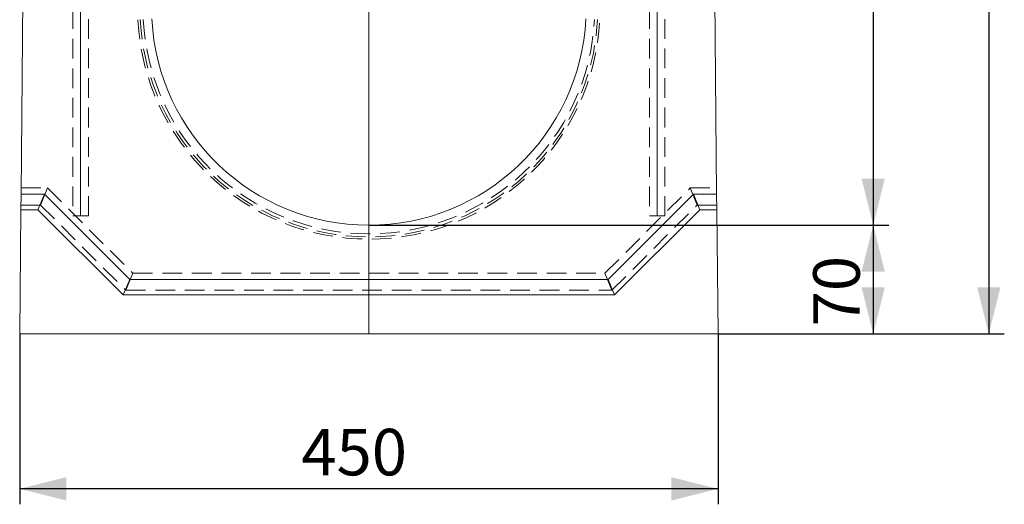
# Model space of a CAD drawing. Units: millimetres. Extents: x 0 to 507, y -3 to 297.
# Drawn here: x 265 to 328, y 175 to 207 of the extents above; entities that cross this region are included whole.
import ezdxf

# ---------------------------------------------------------------- set-up
doc = ezdxf.new("R2010")
doc.units = ezdxf.units.MM
doc.linetypes.add('HIDDEN', pattern=[1.905, 1.27, -0.635])
doc.layers.add('FORMAT', color=7, linetype='Continuous')
doc.styles.add('SLDTEXTSTYLE3', font='TXT', dxfattribs={"width": 0.75})
doc.dimstyles.new('SLDDIMSTYLE1', dxfattribs={"dimtxt": 3, "dimasz": 3, "dimexe": 0, "dimexo": 0.0625, "dimgap": 0.75, "dimtad": 2, "dimlfac": 10, "dimrnd": 1e-09, "dimzin": 12, "dimdsep": 46, "dimtxsty": 'SLDTEXTSTYLE3', "dimsah": 1, "dimcen": 0.09, "dimadec": 0, "dimazin": 3, "dimtfac": 1, "dimtofl": 0, "dimtmove": 0, "dimatfit": 3, "dimfxl": 0, "dimfrac": 2, "dimtolj": 1, "dimtzin": 12, "dimarcsym": 0})
doc.dimstyles.new('SLDDIMSTYLE2', dxfattribs={"dimtxt": 3, "dimasz": 3, "dimexe": 0, "dimexo": 0.0625, "dimgap": 0.75, "dimtad": 2, "dimdec": 0, "dimlfac": 10, "dimrnd": 1e-09, "dimzin": 12, "dimdsep": 46, "dimtxsty": 'SLDTEXTSTYLE3', "dimsah": 1, "dimcen": 0.09, "dimadec": 0, "dimazin": 3, "dimtfac": 1, "dimtofl": 0, "dimtmove": 0, "dimatfit": 3, "dimfxl": 0, "dimfrac": 2, "dimtolj": 1, "dimtzin": 12, "dimarcsym": 0})

# ---------------------------------------------------------------- blocks, each defined once
blk = doc.blocks.new('_D_3')
at = {"layer": 'FORMAT'}
for p, q in [((264.931, 186.324), (264.931, 175.324)), ((309.931, 186.324), (309.931, 175.324)), ((309.931, 176.324), (264.931, 176.324))]:
    blk.add_line(p, q, dxfattribs=at)
for points in [[(264.931, 176.324), (267.931, 175.574), (267.931, 177.074)], [(309.931, 176.324), (306.931, 177.074), (306.931, 175.574)]]:
    blk.add_solid(points, dxfattribs=at)
at = {"layer": 'FORMAT', "insert": (283.077, 180.191, -50.489), "char_height": 3, "attachment_point": 1, "style": 'SLDTEXTSTYLE3'}
blk.add_mtext('450', dxfattribs=at)
blk = doc.blocks.new('_D_4')
at = {"layer": 'FORMAT'}
for p, q in [((287.431, 193.324), (320.931, 193.324)), ((319.931, 193.324), (319.931, 186.324)), ((309.931, 186.324), (320.931, 186.324))]:
    blk.add_line(p, q, dxfattribs=at)
for points in [[(319.931, 193.324), (319.181, 190.324), (320.681, 190.324)], [(319.931, 186.324), (320.681, 189.324), (319.181, 189.324)]]:
    blk.add_solid(points, dxfattribs=at)
at = {"layer": 'FORMAT', "insert": (316.064, 186.798, -50.489), "char_height": 3, "attachment_point": 1, "rotation": 90, "style": 'SLDTEXTSTYLE3'}
blk.add_mtext('70', dxfattribs=at)
blk = doc.blocks.new('_D_8')
at = {"layer": 'FORMAT'}
for p, q in [((308.625, 237.821), (320.931, 237.821)), ((319.931, 237.821), (319.931, 193.324)), ((287.431, 193.324), (320.931, 193.324))]:
    blk.add_line(p, q, dxfattribs=at)
for points in [[(319.931, 237.821), (319.181, 234.821), (320.681, 234.821)], [(319.931, 193.324), (320.681, 196.324), (319.181, 196.324)]]:
    blk.add_solid(points, dxfattribs=at)
at = {"layer": 'FORMAT', "insert": (316.064, 212.352, -50.489), "char_height": 3, "attachment_point": 1, "rotation": 90, "style": 'SLDTEXTSTYLE3'}
blk.add_mtext('445', dxfattribs=at)
blk = doc.blocks.new('_D_9')
at = {"layer": 'FORMAT'}
for p, q in [((308.932, 241.324), (328.38, 241.324)), ((327.38, 241.324), (327.38, 186.324)), ((309.931, 186.324), (328.38, 186.324))]:
    blk.add_line(p, q, dxfattribs=at)
for points in [[(327.38, 241.324), (326.63, 238.324), (328.13, 238.324)], [(327.38, 186.324), (328.13, 189.324), (326.63, 189.324)]]:
    blk.add_solid(points, dxfattribs=at)
at = {"layer": 'FORMAT', "insert": (323.513, 212.587, -50.489), "char_height": 3, "attachment_point": 1, "rotation": 90, "style": 'SLDTEXTSTYLE3'}
blk.add_mtext('550', dxfattribs=at)

msp = doc.modelspace()

# ---------------------------------------------------------------- linework, layer by layer
at = {"color": 7, "linetype": 'Continuous', "lineweight": 15}
for p, q in [((265.4308, 237.2826), (265.0191, 195.3235)), ((309.8425, 195.3235), (309.4308, 237.2826)), ((265.0191, 195.3235), (265.0093, 194.3235)), ((265.0191, 195.3235), (266.5191, 195.3235)), ((266.5191, 195.3235), (266.1049, 194.3235)), ((266.5191, 195.3235), (272.0191, 189.8235)), ((302.8425, 189.8235), (308.3425, 195.3235)), ((308.3425, 195.3235), (308.7567, 194.3235)), ((308.3425, 195.3235), (309.8425, 195.3235)), ((309.8425, 195.3235), (309.8523, 194.3235)), ((264.9308, 186.3235), (265.0093, 194.3235)), ((265.0093, 194.3235), (266.1049, 194.3235)), ((266.1049, 194.3235), (271.6049, 188.8235)), ((303.2567, 188.8235), (308.7567, 194.3235)), ((308.7567, 194.3235), (309.8523, 194.3235)), ((309.8523, 194.3235), (309.9308, 186.3235)), ((272.0191, 189.8235), (271.6049, 188.8235)), ((272.0191, 189.8235), (302.8425, 189.8235)), ((302.8425, 189.8235), (303.2567, 188.8235)), ((271.6049, 188.8235), (303.2567, 188.8235)), ((309.9308, 186.3235), (264.9308, 186.3235))]:
    msp.add_line(p, q, dxfattribs=at)
at = {"color": 7, "linetype": 'HIDDEN', "lineweight": 0}
for p, q in [((268.3558, 233.9178), (268.3558, 193.9178)), ((269.3558, 193.9178), (269.3558, 233.9178)), ((305.5058, 233.9178), (305.5058, 193.9178)), ((306.5058, 193.9178), (306.5058, 233.9178)), ((265.023, 195.7235), (266.723, 195.7235)), ((266.2674, 194.6235), (266.723, 195.7235)), ((266.723, 195.7235), (272.223, 190.2235)), ((302.6385, 190.2235), (308.1385, 195.7235)), ((308.5942, 194.6235), (308.1385, 195.7235)), ((308.1385, 195.7235), (309.8385, 195.7235)), ((265.0122, 194.6235), (266.2674, 194.6235)), ((266.2674, 194.6235), (271.7674, 189.1235)), ((303.0942, 189.1235), (308.5942, 194.6235)), ((308.5942, 194.6235), (309.8493, 194.6235)), ((268.3558, 193.9178), (269.3558, 193.9178)), ((305.5058, 193.9178), (306.5058, 193.9178)), ((271.7674, 189.1235), (272.223, 190.2235)), ((272.223, 190.2235), (302.6385, 190.2235)), ((303.0942, 189.1235), (302.6385, 190.2235)), ((271.7674, 189.1235), (303.0942, 189.1235))]:
    msp.add_line(p, q, dxfattribs=at)
for radius in [14.9, 14.7528, 14.5559]:
    msp.add_arc((287.4308, 207.3235), radius, 182.872555, 357.127445, dxfattribs=at)
at = {"color": 7, "linetype": 'Continuous', "lineweight": 15}
msp.add_arc((287.4308, 207.3235), 14, 182.872555, 357.127445, dxfattribs=at)
at = {"layer": 'FORMAT', "lineweight": 0}
for p, q in [((306.0058, 193.9178), (306.0058, 231.5509)), ((268.8558, 193.9178), (268.8558, 229.603)), ((287.4308, 186.3235), (287.4308, 214.4611))]:
    msp.add_line(p, q, dxfattribs=at)

# ---------------------------------------------------------------- dimensions: what is measured, and where the dimension line sits
at = {"layer": 'FORMAT'}
for base, p1, p2, dimstyle, picture, middle in [((327.3798, 186.3235), (308.9322, 241.3236), (309.9308, 186.3235), 'SLDDIMSTYLE1', '_D_9', (327.3798, 217.1305)), ((319.9308, 193.3235), (308.6248, 237.8207), (287.4308, 193.3235), 'SLDDIMSTYLE2', '_D_8', (319.9308, 216.8954)), ((319.9308, 186.3235), (287.4308, 193.3235), (309.9308, 186.3235), 'SLDDIMSTYLE1', '_D_4', (319.9308, 190.2331))]:
    dim = msp.add_linear_dim(base=base, p1=p1, p2=p2, angle=90, dimstyle=dimstyle, dxfattribs=at)
    dim.commit()
    dim.dimension.update_dxf_attribs({"geometry": picture, "text_midpoint": middle, "dimtype": 160})
dim = msp.add_linear_dim(base=(264.9308, 176.3235), p1=(309.9308, 186.3235), p2=(264.9308, 186.3235), dimstyle='SLDDIMSTYLE1', dxfattribs=at)
dim.commit()
dim.dimension.update_dxf_attribs({"geometry": '_D_3', "text_midpoint": (287.6212, 176.3235), "dimtype": 160})

doc.saveas('drawing.dxf')
